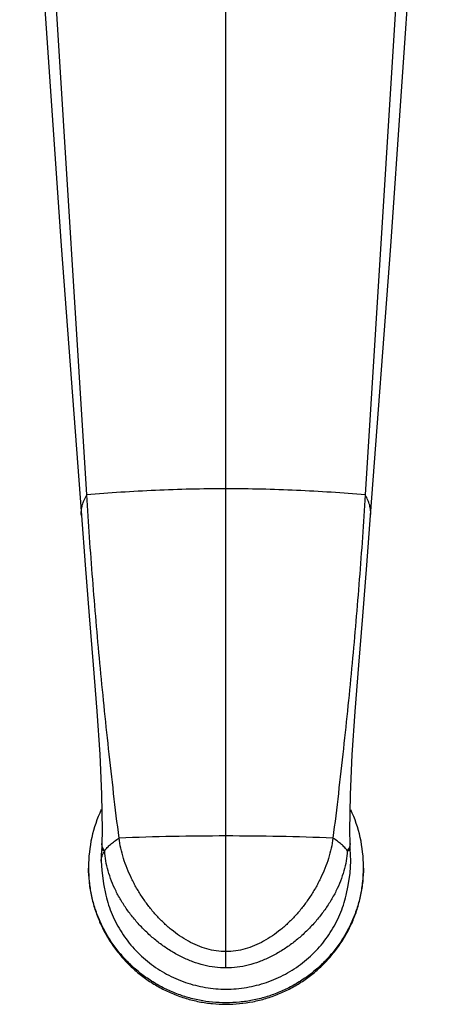
# Model space of a CAD drawing. Units: inches. Extents: x 5.7 to 16.4, y 1.9 to 13.1.
# Drawn here: x 9.9 to 12.2, y 1.9 to 7.5 of the extents above; entities that cross this region are included whole.
import ezdxf

# ---------------------------------------------------------------- set-up
doc = ezdxf.new("R2010")
doc.units = ezdxf.units.IN
doc.header["$LTSCALE"] = 1.21
doc.header["$MEASUREMENT"] = 0
doc.layers.get('0').update_dxf_attribs({"linetype": 'CONTINUOUS'})

msp = doc.modelspace()

# ---------------------------------------------------------------- linework, layer by layer
at = {"color": 7, "linetype": 'Continuous'}
for p, q in [((10.2557, 4.7764), (9.8746, 10.9339)), ((12.22, 10.9335), (11.8389, 4.7764)), ((10.3422, 2.792), (10.3422, 2.7921)), ((11.7524, 2.7928), (11.7524, 2.7928)), ((10.338, 2.6911), (10.338, 2.6911))]:
    msp.add_line(p, q, dxfattribs=at)
at = {"color": 9, "linetype": 'Continuous'}
msp.add_line((11.0473, 2.0835), (11.0473, 10.3964), dxfattribs=at)
at = {"color": 7, "linetype": 'Continuous'}
for points in [[(9.8948, 9.7516), (9.9922, 7.9036), (10.1101, 6.1948), (10.225, 4.6588)], [(11.8696, 4.6588), (11.9844, 6.1932), (12.1023, 7.902), (12.1998, 9.7516)], [(10.225, 4.6589), (10.2465, 4.3786), (10.2697, 4.0879), (10.2921, 3.8092), (10.3126, 3.5452), (10.3293, 3.2989), (10.3403, 3.0724), (10.3435, 2.8657), (10.3422, 2.7921)], [(11.7524, 2.7928), (11.7512, 2.8637), (11.7543, 3.0704), (11.7652, 3.2969), (11.7819, 3.5433), (11.8024, 3.8073), (11.8248, 4.086), (11.848, 4.3768), (11.8696, 4.6589)], [(10.3405, 2.7623), (10.3384, 2.7293), (10.338, 2.6911)], [(10.3422, 2.792), (10.3418, 2.7799), (10.3405, 2.7623)], [(11.731, 2.4973), (11.7426, 2.5524), (11.7526, 2.6234), (11.7567, 2.6932), (11.7541, 2.7623)], [(11.7541, 2.7623), (11.7528, 2.7821), (11.7524, 2.7928)], [(10.338, 2.6911), (10.3405, 2.6404), (10.3502, 2.5624), (10.3636, 2.4973)]]:
    msp.add_lwpolyline(points, dxfattribs=at)
for centre, radius, start, end in [((11.0348, 2.6598), 0.769, 154.995, 179.9916), ((11.0598, 2.6598), 0.769, 0.0084, 24.9955), ((11.0351, 2.6599), 0.7693, 180.0001, 180.6375), ((11.0595, 2.6599), 0.7693, 359.3626, 0.0001)]:
    msp.add_arc(centre, radius, start, end, dxfattribs=at)
at = {"color": 9, "linetype": 'Continuous'}
for centre, start, end in [((11.0442, -12.4027), 89.98842, 92.27553), ((11.0504, -12.4027), 87.72447, 90.01158)]:
    msp.add_arc(centre, 15.2377, start, end, dxfattribs=at)
for points, knots in [([(10.225, 4.6589), (10.2243, 4.6687), (10.2245, 4.6886), (10.2298, 4.7184), (10.2402, 4.7481), (10.25, 4.7671), (10.2557, 4.7764)], [0, 0, 0, 0, 0.23912, 0.48165, 0.733508, 1, 1, 1, 1]), ([(11.0473, 4.8114), (10.9802, 4.8114), (10.8465, 4.8099), (10.6469, 4.8034), (10.4501, 4.7925), (10.32, 4.7823), (10.2557, 4.7764)], [0, 0, 0, 0, 0.253922, 0.506266, 0.755475, 1, 1, 1, 1]), ([(11.8389, 4.7764), (11.7746, 4.7823), (11.6445, 4.7925), (11.4477, 4.8034), (11.2482, 4.8099), (11.1144, 4.8114), (11.0473, 4.8114)], [0, 0, 0, 0, 0.244525, 0.493734, 0.746078, 1, 1, 1, 1]), ([(11.8696, 4.6589), (11.8703, 4.6687), (11.8702, 4.6886), (11.8648, 4.7184), (11.8545, 4.7481), (11.8446, 4.7671), (11.8389, 4.7764)], [0, 0, 0, 0, 0.239121, 0.48165, 0.733508, 1, 1, 1, 1]), ([(10.3578, 2.7505), (10.3622, 2.7569), (10.3725, 2.7697), (10.3911, 2.7879), (10.4136, 2.8059), (10.4303, 2.8173), (10.4392, 2.8229)], [0, 0, 0, 0, 0.21259, 0.448551, 0.710426, 1, 1, 1, 1]), ([(11.7368, 2.7505), (11.7325, 2.7569), (11.7221, 2.7697), (11.7035, 2.7879), (11.681, 2.8059), (11.6643, 2.8173), (11.6554, 2.8229)], [0, 0, 0, 0, 0.21259, 0.448551, 0.710426, 1, 1, 1, 1]), ([(10.338, 2.6911), (10.3379, 2.6961), (10.3387, 2.7062), (10.3424, 2.7212), (10.3488, 2.7362), (10.3545, 2.7458), (10.3578, 2.7505)], [0, 0, 0, 0, 0.234627, 0.475446, 0.728763, 1, 1, 1, 1]), ([(10.3578, 2.7505), (10.3551, 2.751), (10.3514, 2.7518), (10.347, 2.7537), (10.3446, 2.7552), (10.3426, 2.7568), (10.3413, 2.7585), (10.3405, 2.7604), (10.3405, 2.7617), (10.3405, 2.7623)], [0, 0, 0, 0, 0.355892, 0.501568, 0.627574, 0.736067, 0.830418, 0.916044, 1, 1, 1, 1]), ([(10.3578, 2.7505), (10.3552, 2.7535), (10.3505, 2.7599), (10.3455, 2.7703), (10.3426, 2.7811), (10.3421, 2.7884), (10.3422, 2.792)], [0, 0, 0, 0, 0.265828, 0.517152, 0.75992, 1, 1, 1, 1]), ([(11.0473, 2.0835), (11.0262, 2.0835), (10.9836, 2.0864), (10.9204, 2.0986), (10.858, 2.118), (10.797, 2.1443), (10.738, 2.1767), (10.6813, 2.2145), (10.6277, 2.2573), (10.5775, 2.3041), (10.5314, 2.3545), (10.4897, 2.4078), (10.4529, 2.4632), (10.4215, 2.52), (10.3958, 2.5777), (10.3703, 2.6535), (10.3597, 2.7121), (10.3578, 2.7505)], [0, 0, 0, 0, 0.060993, 0.122742, 0.185485, 0.249288, 0.314079, 0.379647, 0.445683, 0.511815, 0.57764, 0.642765, 0.706795, 0.769349, 0.830102, 0.888871, 1, 1, 1, 1]), ([(11.7368, 2.7505), (11.7349, 2.7121), (11.7244, 2.6535), (11.6988, 2.5777), (11.6731, 2.52), (11.6417, 2.4632), (11.6049, 2.4078), (11.5632, 2.3545), (11.5171, 2.3041), (11.4669, 2.2573), (11.4133, 2.2145), (11.3567, 2.1767), (11.2976, 2.1443), (11.2366, 2.118), (11.1742, 2.0986), (11.111, 2.0864), (11.0684, 2.0835), (11.0473, 2.0835)], [0, 0, 0, 0, 0.111129, 0.169898, 0.230651, 0.293205, 0.357235, 0.42236, 0.488185, 0.554317, 0.620353, 0.685921, 0.750712, 0.814515, 0.877258, 0.939007, 1, 1, 1, 1]), ([(11.7524, 2.7927), (11.7525, 2.7892), (11.752, 2.7819), (11.7491, 2.7712), (11.744, 2.7605), (11.7394, 2.7538), (11.7368, 2.7505)], [0, 0, 0, 0, 0.230803, 0.470234, 0.72472, 1, 1, 1, 1]), ([(11.7368, 2.7505), (11.7383, 2.7509), (11.7409, 2.7517), (11.7445, 2.753), (11.7476, 2.7544), (11.75, 2.7559), (11.7519, 2.7574), (11.7533, 2.759), (11.7541, 2.7606), (11.7542, 2.7617), (11.7541, 2.7623)], [0, 0, 0, 0, 0.197409, 0.371091, 0.521807, 0.650605, 0.759047, 0.849779, 0.927619, 1, 1, 1, 1])]:
    msp.add_open_spline(points, degree=3, knots=knots, dxfattribs=at)
at = {"color": 7, "linetype": 'Continuous'}
for points, knots in [([(10.4393, 2.823), (10.4183, 2.9924), (10.3889, 3.2437), (10.354, 3.5757), (10.3226, 3.8972), (10.2881, 4.2969), (10.2657, 4.6163), (10.2558, 4.7765)], [0, 0, 0, 0, 0.261016, 0.386755, 0.510427, 0.754763, 1, 1, 1, 1]), ([(11.8389, 4.7765), (11.8289, 4.6163), (11.8066, 4.2969), (11.772, 3.8972), (11.7407, 3.5757), (11.7057, 3.2437), (11.6764, 2.9924), (11.6553, 2.823)], [0, 0, 0, 0, 0.245237, 0.489573, 0.613245, 0.738984, 1, 1, 1, 1]), ([(11.0473, 2.1768), (11.0288, 2.1768), (10.9918, 2.1796), (10.9373, 2.1913), (10.8842, 2.21), (10.8149, 2.2437), (10.7501, 2.2885), (10.6906, 2.3416), (10.648, 2.3859), (10.6084, 2.4336), (10.5719, 2.4844), (10.5388, 2.5376), (10.5096, 2.5928), (10.4845, 2.6494), (10.464, 2.7069), (10.4485, 2.7647), (10.4416, 2.8036), (10.4392, 2.8229)], [0, 0, 0, 0, 0.058083, 0.116174, 0.174901, 0.234648, 0.35763, 0.42096, 0.485284, 0.550369, 0.615915, 0.681599, 0.74709, 0.812048, 0.876075, 0.938816, 1, 1, 1, 1]), ([(11.6554, 2.8229), (11.653, 2.8036), (11.6462, 2.7647), (11.6306, 2.7069), (11.6101, 2.6494), (11.585, 2.5928), (11.5558, 2.5376), (11.5228, 2.4844), (11.4863, 2.4336), (11.4466, 2.3859), (11.4041, 2.3416), (11.3445, 2.2885), (11.2797, 2.2437), (11.2105, 2.21), (11.1574, 2.1913), (11.1028, 2.1796), (11.0658, 2.1768), (11.0473, 2.1768)], [0, 0, 0, 0, 0.061184, 0.123925, 0.187952, 0.25291, 0.318401, 0.384085, 0.449631, 0.514716, 0.57904, 0.64237, 0.765352, 0.825099, 0.883826, 0.941917, 1, 1, 1, 1]), ([(10.2658, 2.6514), (10.2658, 2.626), (10.2683, 2.5753), (10.2796, 2.5), (10.2983, 2.4261), (10.3242, 2.3544), (10.357, 2.2856), (10.3965, 2.2203), (10.4423, 2.1591), (10.4938, 2.1027), (10.5508, 2.0516), (10.6125, 2.0062), (10.6784, 1.9671), (10.7478, 1.9345), (10.8201, 1.9089), (10.8946, 1.8904), (10.9706, 1.8792), (11.0218, 1.8767), (11.0473, 1.8767)], [0, 0, 0, 0, 0.062226, 0.124461, 0.186718, 0.249005, 0.311331, 0.373701, 0.436122, 0.498593, 0.561119, 0.6237, 0.686333, 0.749003, 0.811709, 0.874468, 0.937267, 1, 1, 1, 1]), ([(11.0473, 1.8853), (10.9966, 1.8853), (10.9203, 1.8927), (10.8217, 1.917), (10.7498, 1.9423), (10.6808, 1.9744), (10.6152, 2.013), (10.5537, 2.0578), (10.4969, 2.1083), (10.4454, 2.164), (10.3995, 2.2244), (10.3598, 2.289), (10.3267, 2.3571), (10.3004, 2.428), (10.2811, 2.5012), (10.2692, 2.5759), (10.2662, 2.6262), (10.2659, 2.6514)], [0, 0, 0, 0, 0.125399, 0.188165, 0.250878, 0.313556, 0.376196, 0.438786, 0.501322, 0.563804, 0.626236, 0.688618, 0.750956, 0.813254, 0.875521, 0.937766, 1, 1, 1, 1]), ([(11.0473, 1.8767), (11.0984, 1.8767), (11.1753, 1.8842), (11.2745, 1.9089), (11.3469, 1.9345), (11.4163, 1.9671), (11.4822, 2.0062), (11.5439, 2.0516), (11.6008, 2.1027), (11.6524, 2.1591), (11.6981, 2.2203), (11.7376, 2.2856), (11.7705, 2.3544), (11.7964, 2.4261), (11.815, 2.5), (11.8263, 2.5753), (11.8288, 2.626), (11.8288, 2.6514)], [0, 0, 0, 0, 0.125402, 0.188168, 0.250882, 0.313561, 0.376202, 0.438792, 0.501327, 0.563808, 0.626239, 0.688619, 0.750955, 0.813252, 0.875519, 0.937765, 1, 1, 1, 1]), ([(11.8288, 2.6514), (11.8285, 2.6262), (11.8255, 2.5759), (11.8135, 2.5012), (11.7943, 2.428), (11.768, 2.3571), (11.7348, 2.289), (11.6951, 2.2244), (11.6493, 2.164), (11.5977, 2.1083), (11.5409, 2.0578), (11.4795, 2.013), (11.4139, 1.9744), (11.3448, 1.9423), (11.273, 1.917), (11.1989, 1.8987), (11.1235, 1.8877), (11.0727, 1.8853), (11.0473, 1.8853)], [0, 0, 0, 0, 0.062224, 0.12446, 0.186717, 0.249005, 0.311332, 0.373704, 0.436126, 0.498599, 0.561126, 0.623707, 0.68634, 0.749009, 0.811714, 0.874472, 0.937269, 1, 1, 1, 1]), ([(10.3636, 2.4973), (10.3682, 2.4785), (10.3789, 2.4413), (10.4064, 2.3688), (10.4431, 2.3), (10.4879, 2.2365), (10.5254, 2.1917), (10.5667, 2.1501), (10.6113, 2.1122), (10.6589, 2.0781), (10.7093, 2.0479), (10.7619, 2.0221), (10.8166, 2.0007), (10.8729, 1.984), (10.9495, 1.9679), (11.0473, 1.9597), (11.1452, 1.9679), (11.2218, 1.984), (11.278, 2.0007), (11.3327, 2.0221), (11.3854, 2.0479), (11.4357, 2.0781), (11.4834, 2.1122), (11.528, 2.1501), (11.5692, 2.1917), (11.6068, 2.2365), (11.6516, 2.3), (11.6883, 2.3688), (11.7158, 2.4413), (11.7265, 2.4785), (11.731, 2.4973)], [0, 0, 0, 0, 0.031022, 0.062082, 0.124275, 0.15546, 0.186678, 0.217929, 0.249215, 0.280531, 0.311868, 0.343216, 0.374572, 0.405936, 0.437307, 0.5, 0.562693, 0.594064, 0.625428, 0.656784, 0.688132, 0.719469, 0.750785, 0.782071, 0.813322, 0.84454, 0.875725, 0.937918, 0.968978, 1, 1, 1, 1])]:
    msp.add_open_spline(points, degree=3, knots=knots, dxfattribs=at)

doc.saveas('drawing.dxf')
